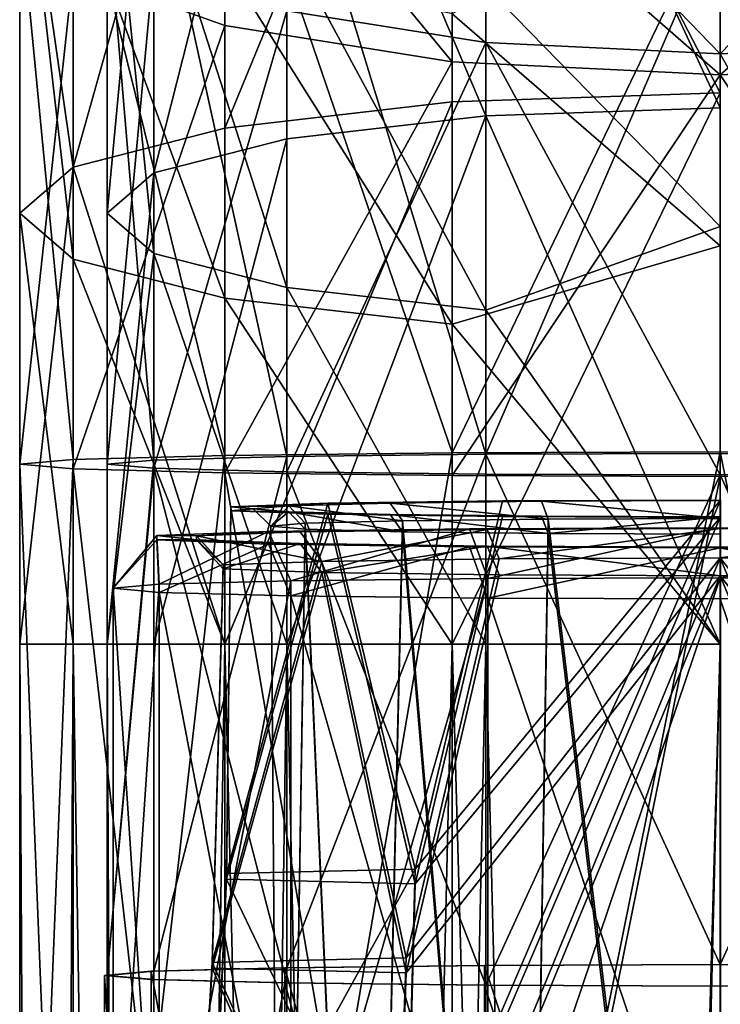
# Model space of a CAD drawing. Extents: x -75 to 87, y -169 to 267.
# Drawn here: x -12 to 0, y 204 to 220 of the extents above; entities that cross this region are included whole.
import ezdxf

# ---------------------------------------------------------------- set-up
doc = ezdxf.new("R2010")
doc.units = 0
doc.header["$MEASUREMENT"] = 0

msp = doc.modelspace()

# ---------------------------------------------------------------- linework, layer by layer
for points in [[(-4.592171, 228.075989, -7.896117), (0.000032, 228.384979, -8.7557), (0.00004, 219.219971, -11.1828)], [(-4.592171, 228.075989, -7.896117), (-8.485272, 218.615997, -7.720331), (-8.48528, 227.195984, -5.44833)], [(-4.592171, 228.075989, -7.896117), (-4.592163, 219.062988, -10.283016), (-8.485272, 218.615997, -7.720331)], [(-4.592171, 228.075989, -7.896117), (0.00004, 219.219971, -11.1828), (-4.592163, 219.062988, -10.283016)], [(0.000027, 227.876984, -7.3441), (-4.018176, 227.606995, -6.592015), (0.000035, 218.961975, -9.7051)], [(-4.018167, 218.824982, -8.917714), (-4.018176, 227.606995, -6.592015), (-7.424584, 226.836975, -4.450227)], [(0.000035, 218.961975, -9.7051), (-4.018176, 227.606995, -6.592015), (-4.018167, 218.824982, -8.917714)], [(-8.48528, 227.195984, -5.44833), (-11.086586, 217.947998, -3.88514), (-11.086594, 225.877991, -1.78484)], [(-8.48528, 227.195984, -5.44833), (-8.485272, 218.615997, -7.720331), (-11.086586, 217.947998, -3.88514)], [(-9.700687, 217.848969, -3.319635), (-7.424584, 226.836975, -4.450227), (-9.700695, 225.68399, -1.244735)], [(-7.424576, 218.43399, -6.675426), (-7.424584, 226.836975, -4.450227), (-9.700687, 217.848969, -3.319635)], [(-4.018167, 218.824982, -8.917714), (-7.424584, 226.836975, -4.450227), (-7.424576, 218.43399, -6.675426)], [(-0.000744, 226.71698, 205.639999), (-4.018952, 224.039978, 207.696991), (-0.000754, 219.889984, 208.162994)], [(-0.000754, 219.889984, 208.162994), (4.017448, 224.039978, 207.697021), (-0.000744, 226.71698, 205.639999)], [(-4.592947, 223.542969, 206.402985), (-0.00074, 226.041992, 204.300003), (-0.000748, 219.530975, 206.707001)], [(4.591453, 223.542969, 206.403015), (-0.000748, 219.530975, 206.707001), (-0.00074, 226.041992, 204.300003)], [(-11.086594, 225.877991, -1.78484), (-11.086586, 217.947998, -3.88514), (-12.00001, 224.323975, 2.536457)], [(-10.500002, 217.158997, 0.638862), (-9.700695, 225.68399, -1.244735), (-10.50001, 224.323975, 2.536462)], [(-9.700687, 217.848969, -3.319635), (-9.700695, 225.68399, -1.244735), (-10.500002, 217.158997, 0.638862)], [(-4.593029, 225.059998, 229.121979), (-8.48612, 224.436981, 226.595963), (-4.593035, 213.050995, 230.687988)], [(-4.593029, 225.059998, 229.121979), (-4.593035, 213.050995, 230.687988), (-0.000835, 222.600983, 230.598999)], [(4.591371, 225.059998, 229.122009), (-0.000835, 222.600983, 230.598999), (4.591365, 213.050995, 230.688019)], [(-7.425416, 224.182983, 225.565964), (-4.019024, 224.728973, 227.775986), (-4.01903, 213.02597, 229.301987)], [(-4.01903, 213.02597, 229.301987), (-4.019024, 224.728973, 227.775986), (-0.000829, 222.314972, 229.126007)], [(-0.000829, 222.314972, 229.126007), (4.017375, 224.728973, 227.776016), (4.01737, 213.02597, 229.302017)], [(-8.48612, 224.436981, 226.595963), (-11.087407, 223.504974, 222.815948), (-8.486126, 213.004974, 228.086975)], [(-11.087375, 221.304993, 213.898956), (-8.486056, 224.474976, 208.83197), (-8.486061, 220.372986, 210.118973)], [(-8.48612, 224.436981, 226.595963), (-8.486126, 213.004974, 228.086975), (-4.593035, 213.050995, 230.687988)], [(-8.486061, 220.372986, 210.118973), (-8.486056, 224.474976, 208.83197), (-4.592951, 219.749969, 207.593979)], [(-4.592951, 219.749969, 207.593979), (-8.486056, 224.474976, 208.83197), (-4.592947, 223.542969, 206.402985)], [(-12.00001, 224.323975, 2.536457), (-12.000002, 217.158997, 0.638857), (-11.086619, 216.369995, 5.16276)], [(-12.00001, 224.323975, 2.536457), (-11.086586, 217.947998, -3.88514), (-12.000002, 217.158997, 0.638857)], [(-12.00001, 224.323975, 2.536457), (-11.086619, 216.369995, 5.16276), (-11.086625, 222.770996, 6.85776)], [(-9.700716, 216.468994, 4.597265), (-10.50001, 224.323975, 2.536462), (-9.700723, 222.964996, 6.317564)], [(-10.500002, 217.158997, 0.638862), (-10.50001, 224.323975, 2.536462), (-9.700716, 216.468994, 4.597265)], [(-9.701505, 223.367981, 222.258972), (-7.425416, 224.182983, 225.565964), (-7.425422, 212.986969, 227.02597)], [(-7.425422, 212.986969, 227.02597), (-7.425416, 224.182983, 225.565964), (-4.01903, 213.02597, 229.301987)], [(-4.018952, 224.039978, 207.696991), (-7.425364, 220.626984, 211.148972), (-4.018956, 220.08197, 208.93898)], [(-4.018952, 224.039978, 207.696991), (-4.018956, 220.08197, 208.93898), (-0.000754, 219.889984, 208.162994)], [(-0.000754, 219.889984, 208.162994), (4.017444, 220.08197, 208.939011), (4.017448, 224.039978, 207.697021)], [(-0.000041, 216.926971, 11.2969), (-4.018242, 221.041992, 11.664986), (-0.000049, 223.728973, 13.6486)], [(-11.087407, 223.504974, 222.815948), (-12.000791, 222.404968, 218.357956), (-11.087412, 212.936981, 224.193954)], [(-11.087407, 223.504974, 222.815948), (-11.087412, 212.936981, 224.193954), (-8.486126, 213.004974, 228.086975)], [(-4.592951, 219.749969, 207.593979), (-4.592947, 223.542969, 206.402985), (-0.000748, 219.530975, 206.707001)], [(4.591448, 219.749969, 207.594009), (-0.000748, 219.530975, 206.707001), (4.591453, 223.542969, 206.403015)], [(-10.500791, 222.404968, 218.357971), (-9.701505, 223.367981, 222.258972), (-9.701509, 212.926971, 223.619965)], [(-9.701509, 212.926971, 223.619965), (-9.701505, 223.367981, 222.258972), (-7.425422, 212.986969, 227.02597)], [(-4.592247, 220.572998, 12.969084), (-0.000046, 216.596985, 12.7601), (-0.000054, 223.084991, 15.0032)], [(-7.424629, 215.883972, 7.953173), (-9.700723, 222.964996, 6.317564), (-7.424634, 221.811981, 9.523073)], [(-9.700716, 216.468994, 4.597265), (-9.700723, 222.964996, 6.317564), (-7.424629, 215.883972, 7.953173)], [(-11.086625, 222.770996, 6.85776), (-11.086619, 216.369995, 5.16276), (-8.485332, 215.701996, 8.99807)], [(-11.086625, 222.770996, 6.85776), (-8.485332, 215.701996, 8.99807), (-8.485338, 221.452972, 10.52117)], [(-0.000838, 213.065979, 231.600998), (-0.000835, 222.600983, 230.598999), (-4.593035, 213.050995, 230.687988)], [(4.591365, 213.050995, 230.688019), (-0.000835, 222.600983, 230.598999), (-0.000838, 213.065979, 231.600998)], [(-12.000791, 222.404968, 218.357956), (-12.000795, 212.856995, 219.602951), (-11.087412, 212.936981, 224.193954)], [(-12.000791, 222.404968, 218.357956), (-11.087375, 221.304993, 213.898956), (-12.000795, 212.856995, 219.602951)], [(-10.500795, 212.856995, 219.602966), (-10.500791, 222.404968, 218.357971), (-9.701509, 212.926971, 223.619965)], [(-9.701476, 221.442993, 214.45697), (-10.500791, 222.404968, 218.357971), (-10.500795, 212.856995, 219.602966)], [(-0.000829, 222.314972, 229.126007), (-0.000833, 213.039978, 230.100998), (-4.01903, 213.02597, 229.301987)], [(-0.000829, 222.314972, 229.126007), (4.01737, 213.02597, 229.302017), (-0.000833, 213.039978, 230.100998)], [(-7.424629, 215.883972, 7.953173), (-7.424634, 221.811981, 9.523073), (-4.018237, 215.492981, 10.195486)], [(-4.018237, 215.492981, 10.195486), (-7.424634, 221.811981, 9.523073), (-4.018242, 221.041992, 11.664986)], [(-9.70148, 212.786987, 215.584976), (-9.701476, 221.442993, 214.45697), (-10.500795, 212.856995, 219.602966)], [(-7.425364, 220.626984, 211.148972), (-9.701476, 221.442993, 214.45697), (-9.70148, 212.786987, 215.584976)], [(-8.485338, 221.452972, 10.52117), (-4.592242, 215.254974, 11.560684), (-4.592247, 220.572998, 12.969084)], [(-8.485338, 221.452972, 10.52117), (-8.485332, 215.701996, 8.99807), (-4.592242, 215.254974, 11.560684)], [(-11.087375, 221.304993, 213.898956), (-11.087379, 212.776978, 215.010956), (-12.000795, 212.856995, 219.602951)], [(-11.087375, 221.304993, 213.898956), (-8.486061, 220.372986, 210.118973), (-11.087379, 212.776978, 215.010956)], [(-4.018237, 215.492981, 10.195486), (-4.018242, 221.041992, 11.664986), (-0.000041, 216.926971, 11.2969)], [(-7.425368, 212.72699, 212.17897), (-7.425364, 220.626984, 211.148972), (-9.70148, 212.786987, 215.584976)], [(-4.018956, 220.08197, 208.93898), (-7.425364, 220.626984, 211.148972), (-7.425368, 212.72699, 212.17897)], [(-4.592247, 220.572998, 12.969084), (-4.592242, 215.254974, 11.560684), (-0.000046, 216.596985, 12.7601)], [(-8.486061, 220.372986, 210.118973), (-8.486064, 212.708984, 211.118973), (-11.087379, 212.776978, 215.010956)], [(-8.486061, 220.372986, 210.118973), (-4.592951, 219.749969, 207.593979), (-8.486064, 212.708984, 211.118973)], [(-4.01896, 212.687988, 209.903992), (-4.018956, 220.08197, 208.93898), (-7.425368, 212.72699, 212.17897)], [(-0.000757, 212.673981, 209.104004), (-4.018956, 220.08197, 208.93898), (-4.01896, 212.687988, 209.903992)], [(-0.000754, 219.889984, 208.162994), (-4.018956, 220.08197, 208.93898), (-0.000757, 212.673981, 209.104004)], [(4.01744, 212.687988, 209.904022), (4.017444, 220.08197, 208.939011), (-0.000754, 219.889984, 208.162994)], [(-0.000754, 219.889984, 208.162994), (-0.000757, 212.673981, 209.104004), (4.01744, 212.687988, 209.904022)], [(-4.592951, 219.749969, 207.593979), (-4.592955, 212.663971, 208.51799), (-8.486064, 212.708984, 211.118973)], [(-4.592951, 219.749969, 207.593979), (-0.000748, 219.530975, 206.707001), (-4.592955, 212.663971, 208.51799)], [(4.591448, 219.749969, 207.594009), (4.591445, 212.663971, 208.518021), (-0.000748, 219.530975, 206.707001)], [(-4.592955, 212.663971, 208.51799), (-0.000748, 219.530975, 206.707001), (-0.000752, 212.64798, 207.604996)], [(-0.000752, 212.64798, 207.604996), (-0.000748, 219.530975, 206.707001), (4.591445, 212.663971, 208.518021)], [(-4.592163, 219.062988, -10.283016), (0.00004, 219.219971, -11.1828), (-4.59216, 209.773987, -11.086617)], [(0.00004, 219.219971, -11.1828), (0.000043, 209.773987, -12), (-4.59216, 209.773987, -11.086617)], [(-4.592163, 219.062988, -10.283016), (-8.48527, 209.773987, -8.485331), (-8.485272, 218.615997, -7.720331)], [(-4.592163, 219.062988, -10.283016), (-4.59216, 209.773987, -11.086617), (-8.48527, 209.773987, -8.485331)], [(-7.424573, 209.773987, -7.424627), (-4.018167, 218.824982, -8.917714), (-7.424576, 218.43399, -6.675426)], [(-4.018165, 209.773987, -9.700714), (-4.018167, 218.824982, -8.917714), (-7.424573, 209.773987, -7.424627)], [(0.000035, 218.961975, -9.7051), (-4.018167, 218.824982, -8.917714), (0.000038, 209.773987, -10.5)], [(0.000038, 209.773987, -10.5), (-4.018167, 218.824982, -8.917714), (-4.018165, 209.773987, -9.700714)], [(-8.485272, 218.615997, -7.720331), (-8.48527, 209.773987, -8.485331), (-11.086586, 217.947998, -3.88514)], [(-9.700686, 209.773987, -4.018235), (-7.424576, 218.43399, -6.675426), (-9.700687, 217.848969, -3.319635)], [(-7.424573, 209.773987, -7.424627), (-7.424576, 218.43399, -6.675426), (-9.700686, 209.773987, -4.018235)], [(-11.086586, 217.947998, -3.88514), (-12, 209.773987, -0.000043), (-12.000002, 217.158997, 0.638857)], [(-11.086586, 217.947998, -3.88514), (-11.086584, 209.773987, -4.59224), (-12, 209.773987, -0.000043)], [(-11.086586, 217.947998, -3.88514), (-8.48527, 209.773987, -8.485331), (-11.086584, 209.773987, -4.59224)], [(-10.5, 209.773987, -0.000038), (-9.700687, 217.848969, -3.319635), (-10.500002, 217.158997, 0.638862)], [(-9.700686, 209.773987, -4.018235), (-9.700687, 217.848969, -3.319635), (-10.5, 209.773987, -0.000038)], [(-12.000002, 217.158997, 0.638857), (-12, 209.773987, -0.000043), (-11.086617, 209.773987, 4.59216)], [(-12.000002, 217.158997, 0.638857), (-11.086617, 209.773987, 4.59216), (-11.086619, 216.369995, 5.16276)], [(-10.5, 209.773987, -0.000038), (-10.500002, 217.158997, 0.638862), (-9.700716, 216.468994, 4.597265)], [(-0.000038, 209.773987, 10.5), (-4.018237, 215.492981, 10.195486), (-0.000041, 216.926971, 11.2969)], [(-10.5, 209.773987, -0.000038), (-9.700716, 216.468994, 4.597265), (-9.700714, 209.773987, 4.018165)], [(-9.700714, 209.773987, 4.018165), (-9.700716, 216.468994, 4.597265), (-7.424627, 209.773987, 7.424573)], [(-7.424627, 209.773987, 7.424573), (-9.700716, 216.468994, 4.597265), (-7.424629, 215.883972, 7.953173)], [(-4.592242, 215.254974, 11.560684), (-0.000043, 209.773987, 12), (-0.000046, 216.596985, 12.7601)], [(-11.086619, 216.369995, 5.16276), (-11.086617, 209.773987, 4.59216), (-8.485331, 209.773987, 8.48527)], [(-11.086619, 216.369995, 5.16276), (-8.485331, 209.773987, 8.48527), (-8.485332, 215.701996, 8.99807)], [(-7.424627, 209.773987, 7.424573), (-7.424629, 215.883972, 7.953173), (-4.018235, 209.773987, 9.700686)], [(-4.018235, 209.773987, 9.700686), (-7.424629, 215.883972, 7.953173), (-4.018237, 215.492981, 10.195486)], [(-8.485332, 215.701996, 8.99807), (-8.485331, 209.773987, 8.48527), (-4.59224, 209.773987, 11.086584)], [(-8.485332, 215.701996, 8.99807), (-4.59224, 209.773987, 11.086584), (-4.592242, 215.254974, 11.560684)], [(-4.018235, 209.773987, 9.700686), (-4.018237, 215.492981, 10.195486), (-0.000038, 209.773987, 10.5)], [(-4.592242, 215.254974, 11.560684), (-4.59224, 209.773987, 11.086584), (-0.000043, 209.773987, 12)], [(-12.000796, 190.099976, 219.999954), (-11.087412, 212.936981, 224.193954), (-12.000795, 212.856995, 219.602951)], [(-12.000796, 190.099976, 219.999954), (-11.087414, 190.179993, 224.590958), (-11.087412, 212.936981, 224.193954)], [(-11.087414, 190.179993, 224.590958), (-8.486126, 213.004974, 228.086975), (-11.087412, 212.936981, 224.193954)], [(-11.087414, 190.179993, 224.590958), (-8.486127, 190.247986, 228.483963), (-8.486126, 213.004974, 228.086975)], [(-9.701509, 212.926971, 223.619965), (-10.500795, 204.097992, 219.755966), (-10.500795, 212.856995, 219.602966)], [(-9.701509, 204.167969, 223.772964), (-10.500795, 204.097992, 219.755966), (-9.701509, 212.926971, 223.619965)], [(-7.425422, 212.986969, 227.02597), (-9.701509, 204.167969, 223.772964), (-9.701509, 212.926971, 223.619965)], [(-7.425423, 204.22699, 227.17897), (-9.701509, 204.167969, 223.772964), (-7.425422, 212.986969, 227.02597)], [(-8.486127, 190.247986, 228.483963), (-4.593035, 213.050995, 230.687988), (-8.486126, 213.004974, 228.086975)], [(-8.486127, 190.247986, 228.483963), (-4.593036, 190.293976, 231.084991), (-4.593035, 213.050995, 230.687988)], [(-4.01903, 213.02597, 229.301987), (-7.425423, 204.22699, 227.17897), (-7.425422, 212.986969, 227.02597)], [(-4.019031, 204.266998, 229.454987), (-7.425423, 204.22699, 227.17897), (-4.01903, 213.02597, 229.301987)], [(-4.593036, 190.293976, 231.084991), (-0.00084, 190.30899, 231.998001), (-0.000838, 213.065979, 231.600998)], [(-4.593036, 190.293976, 231.084991), (-0.000838, 213.065979, 231.600998), (-4.593035, 213.050995, 230.687988)], [(-0.000834, 204.280975, 230.253998), (-4.019031, 204.266998, 229.454987), (-4.01903, 213.02597, 229.301987)], [(-0.000833, 213.039978, 230.100998), (-0.000834, 204.280975, 230.253998), (-4.01903, 213.02597, 229.301987)], [(-0.00084, 190.30899, 231.998001), (4.591363, 190.293976, 231.085022), (-0.000838, 213.065979, 231.600998)], [(4.591363, 190.293976, 231.085022), (4.591365, 213.050995, 230.688019), (-0.000838, 213.065979, 231.600998)], [(4.01737, 213.02597, 229.302017), (-0.000834, 204.280975, 230.253998), (-0.000833, 213.039978, 230.100998)], [(4.017369, 204.266998, 229.455017), (-0.000834, 204.280975, 230.253998), (4.01737, 213.02597, 229.302017)], [(-11.08738, 190.019989, 215.408951), (-12.000796, 190.099976, 219.999954), (-12.000795, 212.856995, 219.602951)], [(-11.08738, 190.019989, 215.408951), (-12.000795, 212.856995, 219.602951), (-11.087379, 212.776978, 215.010956)], [(-8.486066, 189.951996, 211.515976), (-11.08738, 190.019989, 215.408951), (-11.087379, 212.776978, 215.010956)], [(-8.486066, 189.951996, 211.515976), (-11.087379, 212.776978, 215.010956), (-8.486064, 212.708984, 211.118973)], [(-10.500795, 212.856995, 219.602966), (-10.500795, 204.097992, 219.755966), (-9.70148, 212.786987, 215.584976)], [(-10.500795, 204.097992, 219.755966), (-9.701481, 204.027985, 215.737976), (-9.70148, 212.786987, 215.584976)], [(-9.701481, 204.027985, 215.737976), (-7.425369, 203.967987, 212.33197), (-9.70148, 212.786987, 215.584976)], [(-9.70148, 212.786987, 215.584976), (-7.425369, 203.967987, 212.33197), (-7.425368, 212.72699, 212.17897)], [(-4.592956, 189.905975, 208.914978), (-8.486066, 189.951996, 211.515976), (-8.486064, 212.708984, 211.118973)], [(-4.592956, 189.905975, 208.914978), (-8.486064, 212.708984, 211.118973), (-4.592955, 212.663971, 208.51799)], [(-7.425369, 203.967987, 212.33197), (-4.01896, 203.928986, 210.055984), (-7.425368, 212.72699, 212.17897)], [(-7.425368, 212.72699, 212.17897), (-4.01896, 203.928986, 210.055984), (-4.01896, 212.687988, 209.903992)], [(-4.592956, 189.905975, 208.914978), (-4.592955, 212.663971, 208.51799), (-0.000752, 212.64798, 207.604996)], [(-0.000753, 189.890991, 208.001999), (-4.592956, 189.905975, 208.914978), (-0.000752, 212.64798, 207.604996)], [(-4.01896, 212.687988, 209.903992), (-4.01896, 203.928986, 210.055984), (-0.000757, 212.673981, 209.104004)], [(-4.01896, 203.928986, 210.055984), (-0.000758, 203.914978, 209.257004), (-0.000757, 212.673981, 209.104004)], [(-0.000758, 203.914978, 209.257004), (4.017439, 203.928986, 210.056015), (-0.000757, 212.673981, 209.104004)], [(-0.000757, 212.673981, 209.104004), (4.017439, 203.928986, 210.056015), (4.01744, 212.687988, 209.904022)], [(-0.000753, 189.890991, 208.001999), (-0.000752, 212.64798, 207.604996), (4.591445, 212.663971, 208.518021)], [(4.591444, 189.905975, 208.915009), (-0.000753, 189.890991, 208.001999), (4.591445, 212.663971, 208.518021)], [(-5.399663, 199.62442, 227.270767), (0.000263, 193.361328, 229.427979), (0.000238, 212.242218, 228.218674)], [(-5.399663, 199.62442, 227.270767), (0.000238, 212.242218, 228.218674), (-5.227174, 205.919037, 226.923691)], [(-5.227174, 205.919037, 226.923691), (0.000238, 212.242218, 228.218674), (-3.731095, 212.227402, 227.367233)], [(-3.061222, 212.221191, 227.009979), (-3.731095, 212.227402, 227.367233), (0.000238, 212.242218, 228.218674)], [(0.000221, 212.231781, 227.618774), (-3.061222, 212.221191, 227.009979), (0.000238, 212.242218, 228.218674)], [(-8.45792, 205.84166, 222.477768), (-6.723489, 212.185883, 224.98143), (-8.384146, 212.125885, 221.533783)], [(-8.45792, 205.84166, 222.477768), (-5.227174, 205.919037, 226.923691), (-6.723489, 212.185883, 224.98143)], [(-8.45792, 205.84166, 222.477768), (-8.384146, 212.125885, 221.533783), (-8.384253, 212.05928, 217.707062)], [(-7.999808, 212.092575, 219.620407), (-8.384253, 212.05928, 217.707062), (-8.384146, 212.125885, 221.533783)], [(-7.999808, 212.092575, 219.620407), (-7.390908, 212.039307, 216.559433), (-8.384253, 212.05928, 217.707062)], [(-7.390737, 212.145844, 222.681351), (-8.384146, 212.125885, 221.533783), (-6.723489, 212.185883, 224.98143)], [(-7.390737, 212.145844, 222.681351), (-7.999808, 212.092575, 219.620407), (-8.384146, 212.125885, 221.533783)], [(-7.999808, 212.092575, 219.620407), (-7.390737, 212.145844, 222.681351), (-7.699815, 211.792633, 219.625626)], [(-7.390908, 212.039307, 216.559433), (-7.999808, 212.092575, 219.620407), (-7.699815, 211.792633, 219.625626)], [(-7.699815, 211.792633, 219.625626), (-7.390737, 212.145844, 222.681351), (-7.113647, 211.843918, 222.571793)], [(-7.390737, 212.145844, 222.681351), (-5.656607, 212.19101, 225.276245), (-5.444417, 211.887375, 225.069305)], [(-5.656607, 212.19101, 225.276245), (-7.390737, 212.145844, 222.681351), (-6.723489, 212.185883, 224.98143)], [(-7.390737, 212.145844, 222.681351), (-5.444417, 211.887375, 225.069305), (-7.113647, 211.843918, 222.571793)], [(-5.656607, 212.19101, 225.276245), (-6.723489, 212.185883, 224.98143), (-3.731095, 212.227402, 227.367233)], [(-5.227174, 205.919037, 226.923691), (-3.731095, 212.227402, 227.367233), (-6.723489, 212.185883, 224.98143)], [(-3.061222, 212.221191, 227.009979), (-5.656607, 212.19101, 225.276245), (-3.731095, 212.227402, 227.367233)], [(-5.656607, 212.19101, 225.276245), (-3.061222, 212.221191, 227.009979), (-2.946432, 211.916428, 226.738144)], [(-5.656607, 212.19101, 225.276245), (-2.946432, 211.916428, 226.738144), (-5.444417, 211.887375, 225.069305)], [(-3.061222, 212.221191, 227.009979), (0.000221, 212.231781, 227.618774), (0.000213, 211.92662, 227.324051)], [(-3.061222, 212.221191, 227.009979), (0.000213, 211.92662, 227.324051), (-2.946432, 211.916428, 226.738144)], [(-8.458074, 205.746033, 216.98233), (-8.384253, 212.05928, 217.707062), (-6.723789, 211.999283, 214.259323)], [(-8.458074, 205.746033, 216.98233), (-8.45792, 205.84166, 222.477768), (-8.384253, 212.05928, 217.707062)], [(-5.227576, 205.66864, 212.536224), (-8.458074, 205.746033, 216.98233), (-6.723789, 211.999283, 214.259323)], [(-7.390908, 212.039307, 216.559433), (-6.723789, 211.999283, 214.259323), (-8.384253, 212.05928, 217.707062)], [(-7.390908, 212.039307, 216.559433), (-7.699815, 211.792633, 219.625626), (-7.113812, 211.741364, 216.679428)], [(-5.444722, 211.697906, 214.181824), (-7.390908, 212.039307, 216.559433), (-7.113812, 211.741364, 216.679428)], [(-5.656923, 211.994141, 213.964447), (-7.390908, 212.039307, 216.559433), (-5.444722, 211.697906, 214.181824)], [(-5.656923, 211.994141, 213.964447), (-6.723789, 211.999283, 214.259323), (-7.390908, 212.039307, 216.559433)], [(-3.731528, 211.957764, 211.873352), (-6.723789, 211.999283, 214.259323), (-5.656923, 211.994141, 213.964447)], [(-5.227576, 205.66864, 212.536224), (-6.723789, 211.999283, 214.259323), (-3.731528, 211.957764, 211.873352)], [(-2.94683, 211.668854, 212.512833), (-5.656923, 211.994141, 213.964447), (-5.444722, 211.697906, 214.181824)], [(-3.061635, 211.963974, 212.230576), (-5.656923, 211.994141, 213.964447), (-2.94683, 211.668854, 212.512833)], [(-3.061635, 211.963974, 212.230576), (-3.731528, 211.957764, 211.873352), (-5.656923, 211.994141, 213.964447)], [(-2.946432, 211.916428, 226.738144), (-3.340626, 187.218292, 226.991562), (-5.444417, 211.887375, 225.069305)], [(-5.400079, 199.365784, 212.408386), (-0.000243, 211.942932, 211.021698), (-0.000267, 193.031403, 210.470108)], [(-5.400079, 199.365784, 212.408386), (-5.227576, 205.66864, 212.536224), (-0.000243, 211.942932, 211.021698)], [(-5.227576, 205.66864, 212.536224), (-3.731528, 211.957764, 211.873352), (-0.000243, 211.942932, 211.021698)], [(-0.000243, 211.942932, 211.021698), (-3.731528, 211.957764, 211.873352), (-3.061635, 211.963974, 212.230576)], [(0.000213, 187.231567, 227.75383), (-3.340626, 187.218292, 226.991562), (-2.946432, 211.916428, 226.738144)], [(-0.000226, 211.953369, 211.621597), (-3.061635, 211.963974, 212.230576), (-2.94683, 211.668854, 212.512833)], [(-0.000243, 211.942932, 211.021698), (-3.061635, 211.963974, 212.230576), (-0.000226, 211.953369, 211.621597)], [(-0.000226, 211.953369, 211.621597), (-2.94683, 211.668854, 212.512833), (-0.000218, 211.658661, 211.926758)], [(0.000213, 211.92662, 227.324051), (0.000213, 187.231567, 227.75383), (-2.946432, 211.916428, 226.738144)], [(-7.194142, 211.695801, 225.360825), (-7.74133, 211.703384, 225.797134), (-4.296724, 211.751282, 228.543701)], [(-7.74133, 211.703384, 225.797134), (-7.355119, 210.858093, 226.993378), (-4.296724, 211.751282, 228.543701)], [(-7.113647, 211.843918, 222.571793), (-7.506671, 187.127396, 221.768494), (-7.699815, 211.792633, 219.625626)], [(-7.699815, 211.792633, 219.625626), (-7.506767, 187.067764, 218.3423), (-7.113812, 211.741364, 216.679428)], [(-7.506671, 187.127396, 221.768494), (-7.506767, 187.067764, 218.3423), (-7.699815, 211.792633, 219.625626)], [(-7.506767, 187.067764, 218.3423), (-6.02009, 187.014038, 215.255295), (-7.113812, 211.741364, 216.679428)], [(-6.019821, 187.181122, 224.855408), (-7.506671, 187.127396, 221.768494), (-7.113647, 211.843918, 222.571793)], [(-7.355119, 210.858093, 226.993378), (-3.98121, 210.89743, 229.24733), (-4.296724, 211.751282, 228.543701)], [(-7.194142, 211.695801, 225.360825), (-4.296724, 211.751282, 228.543701), (-3.993029, 211.740311, 227.913132)], [(-7.194142, 211.695801, 225.360825), (-3.993029, 211.740311, 227.913132), (-6.827336, 211.191818, 225.077072)], [(-7.113812, 211.741364, 216.679428), (-6.02009, 187.014038, 215.255295), (-5.444722, 211.697906, 214.181824)], [(-5.444417, 211.887375, 225.069305), (-6.019821, 187.181122, 224.855408), (-7.113647, 211.843918, 222.571793)], [(-6.827336, 211.191818, 225.077072), (-3.993029, 211.740311, 227.913132), (-3.789518, 211.234055, 227.499191)], [(-3.340626, 187.218292, 226.991562), (-6.019821, 187.181122, 224.855408), (-5.444417, 211.887375, 225.069305)], [(-3.993029, 211.740311, 227.913132), (-4.296724, 211.751282, 228.543701), (-0.001432, 211.768463, 229.523926)], [(-3.98121, 210.89743, 229.24733), (-0.001432, 211.768463, 229.523926), (-4.296724, 211.751282, 228.543701)], [(-0.001429, 211.756271, 228.824066), (-3.993029, 211.740311, 227.913132), (-0.001432, 211.768463, 229.523926)], [(-3.993029, 211.740311, 227.913132), (-0.001429, 211.756271, 228.824066), (-3.789518, 211.234055, 227.499191)], [(-3.98121, 210.89743, 229.24733), (-0.00141, 210.911316, 230.038879), (-0.001432, 211.768463, 229.523926)], [(-3.789518, 211.234055, 227.499191), (-0.001429, 211.756271, 228.824066), (-0.001414, 211.249207, 228.363739)], [(-0.00141, 210.911316, 230.038879), (3.787079, 211.755447, 228.770477), (-0.001432, 211.768463, 229.523926)], [(-0.001429, 211.756271, 228.824066), (-0.001432, 211.768463, 229.523926), (3.519188, 211.744186, 228.123917)], [(3.519188, 211.744186, 228.123917), (-0.001432, 211.768463, 229.523926), (3.787079, 211.755447, 228.770477)], [(-0.001429, 211.756271, 228.824066), (3.519188, 211.744186, 228.123917), (-0.001414, 211.249207, 228.363739)], [(-0.001414, 211.249207, 228.363739), (3.519188, 211.744186, 228.123917), (3.339708, 211.237732, 227.69928)], [(-0.00141, 210.911316, 230.038879), (3.978396, 210.897644, 229.24736), (3.787079, 211.755447, 228.770477)], [(-10.401118, 210.730057, 219.64093), (-9.609452, 210.799332, 223.620041), (-9.652968, 211.634262, 221.82843)], [(-9.652953, 211.557587, 217.423309), (-10.401118, 210.730057, 219.64093), (-9.652968, 211.634262, 221.82843)], [(-9.652968, 211.634262, 221.82843), (-7.74133, 211.703384, 225.797134), (-8.970485, 211.631561, 221.672653)], [(-9.652968, 211.634262, 221.82843), (-9.609452, 210.799332, 223.620041), (-7.74133, 211.703384, 225.797134)], [(-8.970469, 211.560333, 217.579071), (-9.652968, 211.634262, 221.82843), (-8.970485, 211.631561, 221.672653)], [(-9.652953, 211.557587, 217.423309), (-9.652968, 211.634262, 221.82843), (-8.970469, 211.560333, 217.579071)], [(-9.609452, 210.799332, 223.620041), (-7.355119, 210.858093, 226.993378), (-7.74133, 211.703384, 225.797134)], [(-8.970485, 211.631561, 221.672653), (-7.74133, 211.703384, 225.797134), (-7.194142, 211.695801, 225.360825)], [(-8.970485, 211.631561, 221.672653), (-7.194142, 211.695801, 225.360825), (-6.827336, 211.191818, 225.077072)], [(-8.970469, 211.560333, 217.579071), (-8.970485, 211.631561, 221.672653), (-8.513182, 211.130859, 221.576965)], [(-8.970485, 211.631561, 221.672653), (-6.827336, 211.191818, 225.077072), (-8.513182, 211.130859, 221.576965)], [(-6.02009, 187.014038, 215.255295), (-3.341014, 186.976868, 213.119003), (-5.444722, 211.697906, 214.181824)], [(-5.444722, 211.697906, 214.181824), (-3.341014, 186.976868, 213.119003), (-2.94683, 211.668854, 212.512833)], [(-3.341014, 186.976868, 213.119003), (-0.000217, 186.963608, 212.356537), (-2.94683, 211.668854, 212.512833)], [(-2.94683, 211.668854, 212.512833), (-0.000217, 186.963608, 212.356537), (-0.000218, 211.658661, 211.926758)], [(-9.609424, 210.660828, 215.661835), (-10.401118, 210.730057, 219.64093), (-9.652953, 211.557587, 217.423309)], [(-7.1941, 211.496185, 213.890915), (-9.652953, 211.557587, 217.423309), (-8.970469, 211.560333, 217.579071)], [(-7.741285, 211.488586, 213.454605), (-9.652953, 211.557587, 217.423309), (-7.1941, 211.496185, 213.890915)], [(-7.741285, 211.488586, 213.454605), (-9.609424, 210.660828, 215.661835), (-9.652953, 211.557587, 217.423309)], [(-7.355066, 210.602188, 212.288513), (-9.609424, 210.660828, 215.661835), (-7.741285, 211.488586, 213.454605)], [(-7.1941, 211.496185, 213.890915), (-8.970469, 211.560333, 217.579071), (-8.513168, 211.063248, 217.692139)], [(-8.970469, 211.560333, 217.579071), (-8.513182, 211.130859, 221.576965), (-8.513168, 211.063248, 217.692139)], [(-7.1941, 211.496185, 213.890915), (-8.513168, 211.063248, 217.692139), (-6.827296, 211.00238, 214.192047)], [(-4.296659, 211.440872, 210.708069), (-7.741285, 211.488586, 213.454605), (-7.1941, 211.496185, 213.890915)], [(-4.296659, 211.440872, 210.708069), (-7.355066, 210.602188, 212.288513), (-7.741285, 211.488586, 213.454605)], [(-3.98114, 210.563049, 210.034576), (-7.355066, 210.602188, 212.288513), (-4.296659, 211.440872, 210.708069)], [(-3.992968, 211.451859, 211.338638), (-7.1941, 211.496185, 213.890915), (-6.827296, 211.00238, 214.192047)], [(-4.296659, 211.440872, 210.708069), (-7.1941, 211.496185, 213.890915), (-3.992968, 211.451859, 211.338638)], [(-3.992968, 211.451859, 211.338638), (-6.827296, 211.00238, 214.192047), (-3.789461, 210.960312, 211.769943)], [(-4.296659, 211.440872, 210.708069), (-3.992968, 211.451859, 211.338638), (-0.00136, 211.423935, 209.727875)], [(-0.00136, 211.423935, 209.727875), (-3.98114, 210.563049, 210.034576), (-4.296659, 211.440872, 210.708069)], [(-0.001362, 211.436111, 210.427734), (-3.992968, 211.451859, 211.338638), (-0.00135, 210.945374, 210.905426)], [(-0.00135, 210.945374, 210.905426), (-3.992968, 211.451859, 211.338638), (-3.789461, 210.960312, 211.769943)], [(-0.00136, 211.423935, 209.727875), (-3.992968, 211.451859, 211.338638), (-0.001362, 211.436111, 210.427734)], [(-0.001334, 210.549393, 209.243042), (-3.98114, 210.563049, 210.034576), (-0.00136, 211.423935, 209.727875)], [(3.51925, 211.448395, 211.127914), (-0.001362, 211.436111, 210.427734), (3.339767, 210.957031, 211.569901)], [(3.787146, 211.437149, 210.481339), (-0.001362, 211.436111, 210.427734), (3.51925, 211.448395, 211.127914)], [(-0.00136, 211.423935, 209.727875), (-0.001362, 211.436111, 210.427734), (3.787146, 211.437149, 210.481339)], [(3.339767, 210.957031, 211.569901), (-0.001362, 211.436111, 210.427734), (-0.00135, 210.945374, 210.905426)], [(3.978467, 210.563278, 210.034607), (-0.00136, 211.423935, 209.727875), (3.787146, 211.437149, 210.481339)], [(3.978467, 210.563278, 210.034607), (-0.001334, 210.549393, 209.243042), (-0.00136, 211.423935, 209.727875)], [(-3.789518, 211.234055, 227.499191), (-5.381188, 204.399475, 227.156982), (-6.827336, 211.191818, 225.077072)], [(-0.000847, 190.791855, 229.986984), (-5.629292, 197.579025, 227.617416), (-0.001414, 211.249207, 228.363739)], [(-0.001414, 211.249207, 228.363739), (-5.629292, 197.579025, 227.617416), (-5.381188, 204.399475, 227.156982)], [(-0.001414, 211.249207, 228.363739), (-5.381188, 204.399475, 227.156982), (-3.789518, 211.234055, 227.499191)], [(3.339708, 211.237732, 227.69928), (5.37875, 204.39978, 227.157028), (-0.001414, 211.249207, 228.363739)], [(-0.001414, 211.249207, 228.363739), (5.627234, 197.57933, 227.617462), (-0.000847, 190.791855, 229.986984)], [(5.37875, 204.39978, 227.157028), (5.627234, 197.57933, 227.617462), (-0.001414, 211.249207, 228.363739)], [(-6.827336, 211.191818, 225.077072), (-8.70619, 204.319763, 222.581284), (-8.513182, 211.130859, 221.576965)], [(-5.381188, 204.399475, 227.156982), (-8.70619, 204.319763, 222.581284), (-6.827336, 211.191818, 225.077072)], [(-8.513182, 211.130859, 221.576965), (-8.70619, 204.319763, 222.581284), (-8.513168, 211.063248, 217.692139)], [(-8.70619, 204.319763, 222.581284), (-8.706169, 204.221329, 216.925415), (-8.513168, 211.063248, 217.692139)], [(-8.513168, 211.063248, 217.692139), (-8.706169, 204.221329, 216.925415), (-6.827296, 211.00238, 214.192047)], [(-8.706169, 204.221329, 216.925415), (-5.381134, 204.141785, 212.349747), (-6.827296, 211.00238, 214.192047)], [(-7.354791, 199.083267, 227.198288), (-3.98121, 210.89743, 229.24733), (-7.355119, 210.858093, 226.993378)], [(-7.354791, 199.083267, 227.198288), (-3.980881, 199.122589, 229.452255), (-3.98121, 210.89743, 229.24733)], [(-6.827296, 211.00238, 214.192047), (-5.381134, 204.141785, 212.349747), (-3.789461, 210.960312, 211.769943)], [(-0.00135, 210.945374, 210.905426), (-5.629236, 197.309433, 212.126923), (-0.000774, 190.443924, 209.994995)], [(-5.381134, 204.141785, 212.349747), (-5.629236, 197.309433, 212.126923), (-0.00135, 210.945374, 210.905426)], [(-3.789461, 210.960312, 211.769943), (-5.381134, 204.141785, 212.349747), (-0.00135, 210.945374, 210.905426)], [(-3.980881, 199.122589, 229.452255), (-0.00141, 210.911316, 230.038879), (-3.98121, 210.89743, 229.24733)], [(-3.980881, 199.122589, 229.452255), (-0.001081, 199.136475, 230.243805), (-0.00141, 210.911316, 230.038879)], [(-0.001081, 199.136475, 230.243805), (3.978396, 210.897644, 229.24736), (-0.00141, 210.911316, 230.038879)], [(-0.00135, 210.945374, 210.905426), (5.378805, 204.14209, 212.349792), (3.339767, 210.957031, 211.569901)], [(-0.000774, 190.443924, 209.994995), (5.62729, 197.309753, 212.126953), (-0.00135, 210.945374, 210.905426)], [(-0.00135, 210.945374, 210.905426), (5.62729, 197.309753, 212.126953), (5.378805, 204.14209, 212.349792)], [(-0.001081, 199.136475, 230.243805), (3.978725, 199.122818, 229.452271), (3.978396, 210.897644, 229.24736)], [(-10.40079, 198.955231, 219.845856), (-9.609452, 210.799332, 223.620041), (-10.401118, 210.730057, 219.64093)], [(-9.609096, 198.886002, 215.866745), (-10.401118, 210.730057, 219.64093), (-9.609424, 210.660828, 215.661835)], [(-9.609096, 198.886002, 215.866745), (-10.40079, 198.955231, 219.845856), (-10.401118, 210.730057, 219.64093)], [(-10.40079, 198.955231, 219.845856), (-9.609124, 199.024506, 223.824951), (-9.609452, 210.799332, 223.620041)], [(-9.609124, 199.024506, 223.824951), (-7.355119, 210.858093, 226.993378), (-9.609452, 210.799332, 223.620041)], [(-9.609124, 199.024506, 223.824951), (-7.354791, 199.083267, 227.198288), (-7.355119, 210.858093, 226.993378)], [(-7.354738, 198.827362, 212.493439), (-9.609424, 210.660828, 215.661835), (-7.355066, 210.602188, 212.288513)], [(-7.354738, 198.827362, 212.493439), (-9.609096, 198.886002, 215.866745), (-9.609424, 210.660828, 215.661835)], [(-3.980811, 198.788223, 210.239502), (-7.355066, 210.602188, 212.288513), (-3.98114, 210.563049, 210.034576)], [(-3.980811, 198.788223, 210.239502), (-7.354738, 198.827362, 212.493439), (-7.355066, 210.602188, 212.288513)], [(-0.001005, 198.774551, 209.447968), (-3.98114, 210.563049, 210.034576), (-0.001334, 210.549393, 209.243042)], [(-0.001005, 198.774551, 209.447968), (-3.980811, 198.788223, 210.239502), (-3.98114, 210.563049, 210.034576)], [(3.978795, 198.788452, 210.239517), (-0.001334, 210.549393, 209.243042), (3.978467, 210.563278, 210.034607)], [(3.978795, 198.788452, 210.239517), (-0.001005, 198.774551, 209.447968), (-0.001334, 210.549393, 209.243042)], [(-12, 209.773987, -0.000043), (-11.086584, 45.099998, -4.59224), (-12, 45.099998, -0.000043)], [(-12, 209.773987, -0.000043), (-11.086584, 209.773987, -4.59224), (-11.086584, 45.099998, -4.59224)], [(-11.086617, 209.773987, 4.59216), (-12, 45.099998, -0.000043), (-11.086617, 45.099998, 4.59216)], [(-11.086617, 209.773987, 4.59216), (-12, 209.773987, -0.000043), (-12, 45.099998, -0.000043)], [(-8.485331, 209.773987, 8.48527), (-11.086617, 45.099998, 4.59216), (-8.485331, 45.099998, 8.48527)], [(-8.485331, 209.773987, 8.48527), (-11.086617, 209.773987, 4.59216), (-11.086617, 45.099998, 4.59216)], [(-11.086584, 209.773987, -4.59224), (-8.48527, 45.099998, -8.485331), (-11.086584, 45.099998, -4.59224)], [(-11.086584, 209.773987, -4.59224), (-8.48527, 209.773987, -8.485331), (-8.48527, 45.099998, -8.485331)], [(-9.700686, 48.5, -4.018235), (-10.5, 209.773987, -0.000038), (-10.5, 48.5, -0.000038)], [(-10.5, 48.5, -0.000038), (-10.5, 209.773987, -0.000038), (-9.700714, 48.5, 4.018165)], [(-9.700686, 209.773987, -4.018235), (-10.5, 209.773987, -0.000038), (-9.700686, 48.5, -4.018235)], [(-10.5, 209.773987, -0.000038), (-9.700714, 209.773987, 4.018165), (-9.700714, 48.5, 4.018165)], [(-9.700714, 48.5, 4.018165), (-7.424627, 209.773987, 7.424573), (-7.424627, 48.5, 7.424573)], [(-9.700714, 209.773987, 4.018165), (-7.424627, 209.773987, 7.424573), (-9.700714, 48.5, 4.018165)], [(-7.424573, 48.5, -7.424627), (-7.424573, 209.773987, -7.424627), (-9.700686, 48.5, -4.018235)], [(-7.424573, 209.773987, -7.424627), (-9.700686, 209.773987, -4.018235), (-9.700686, 48.5, -4.018235)], [(-8.485331, 209.773987, 8.48527), (-8.485331, 45.099998, 8.48527), (-4.59224, 45.099998, 11.086584)], [(-4.59224, 209.773987, 11.086584), (-8.485331, 209.773987, 8.48527), (-4.59224, 45.099998, 11.086584)], [(-4.59216, 209.773987, -11.086617), (-4.59216, 45.099998, -11.086617), (-8.48527, 45.099998, -8.485331)], [(-8.48527, 209.773987, -8.485331), (-4.59216, 209.773987, -11.086617), (-8.48527, 45.099998, -8.485331)], [(-7.424627, 48.5, 7.424573), (-4.018235, 209.773987, 9.700686), (-4.018235, 48.5, 9.700686)], [(-7.424627, 209.773987, 7.424573), (-4.018235, 209.773987, 9.700686), (-7.424627, 48.5, 7.424573)], [(-4.018165, 48.5, -9.700714), (-7.424573, 209.773987, -7.424627), (-7.424573, 48.5, -7.424627)], [(-4.018165, 209.773987, -9.700714), (-7.424573, 209.773987, -7.424627), (-4.018165, 48.5, -9.700714)], [(-0.000043, 209.773987, 12), (-4.59224, 45.099998, 11.086584), (-0.000043, 45.099998, 12)], [(-0.000043, 209.773987, 12), (-4.59224, 209.773987, 11.086584), (-4.59224, 45.099998, 11.086584)], [(-4.59216, 209.773987, -11.086617), (0.000043, 209.773987, -12), (0.000043, 45.099998, -12)], [(-4.59216, 209.773987, -11.086617), (0.000043, 45.099998, -12), (-4.59216, 45.099998, -11.086617)], [(-4.018235, 48.5, 9.700686), (-0.000038, 209.773987, 10.5), (-0.000038, 48.5, 10.5)], [(-4.018235, 209.773987, 9.700686), (-0.000038, 209.773987, 10.5), (-4.018235, 48.5, 9.700686)], [(0.000038, 48.5, -10.5), (-4.018165, 209.773987, -9.700714), (-4.018165, 48.5, -9.700714)], [(0.000038, 209.773987, -10.5), (-4.018165, 209.773987, -9.700714), (0.000038, 48.5, -10.5)], [(-8.737268, 199.445709, 217.001175), (-8.45792, 205.84166, 222.477768), (-8.458074, 205.746033, 216.98233)], [(-8.737268, 199.445709, 217.001175), (-8.73711, 199.544495, 222.678177), (-8.45792, 205.84166, 222.477768)], [(-8.73711, 199.544495, 222.678177), (-5.227174, 205.919037, 226.923691), (-8.45792, 205.84166, 222.477768)], [(-8.73711, 199.544495, 222.678177), (-5.399663, 199.62442, 227.270767), (-5.227174, 205.919037, 226.923691)], [(-5.400079, 199.365784, 212.408386), (-8.737268, 199.445709, 217.001175), (-8.458074, 205.746033, 216.98233)], [(-5.400079, 199.365784, 212.408386), (-8.458074, 205.746033, 216.98233), (-5.227576, 205.66864, 212.536224)], [(-5.629292, 197.579025, 227.617416), (-9.107691, 197.495621, 222.830566), (-8.70619, 204.319763, 222.581284)], [(-9.107691, 197.495621, 222.830566), (-9.10767, 197.392639, 216.913742), (-8.70619, 204.319763, 222.581284)], [(-8.70619, 204.319763, 222.581284), (-9.10767, 197.392639, 216.913742), (-8.706169, 204.221329, 216.925415)], [(-5.381188, 204.399475, 227.156982), (-5.629292, 197.579025, 227.617416), (-8.70619, 204.319763, 222.581284)], [(-9.747709, 204.167969, 223.791977), (-10.550796, 204.097992, 219.755951), (-10.500795, 204.097992, 219.755966)], [(-9.747709, 204.167969, 223.791977), (-9.74771, 191.815979, 224.007965), (-10.550796, 204.097992, 219.755951)], [(-9.701509, 204.167969, 223.772964), (-9.747709, 204.167969, 223.791977), (-10.500795, 204.097992, 219.755966)], [(-7.460824, 191.874969, 227.429962), (-9.74771, 191.815979, 224.007965), (-9.747709, 204.167969, 223.791977)], [(-7.460823, 204.227997, 227.213974), (-9.747709, 204.167969, 223.791977), (-7.425423, 204.22699, 227.17897)], [(-7.460823, 204.227997, 227.213974), (-7.460824, 191.874969, 227.429962), (-9.747709, 204.167969, 223.791977)], [(-7.425423, 204.22699, 227.17897), (-9.747709, 204.167969, 223.791977), (-9.701509, 204.167969, 223.772964)], [(-9.10767, 197.392639, 216.913742), (-5.629236, 197.309433, 212.126923), (-8.706169, 204.221329, 216.925415)], [(-8.706169, 204.221329, 216.925415), (-5.629236, 197.309433, 212.126923), (-5.381134, 204.141785, 212.349747)], [(-4.038132, 191.914978, 229.71698), (-7.460824, 191.874969, 227.429962), (-7.460823, 204.227997, 227.213974)], [(-4.038131, 204.267975, 229.500992), (-7.460823, 204.227997, 227.213974), (-7.425423, 204.22699, 227.17897)], [(-4.038131, 204.267975, 229.500992), (-4.038132, 191.914978, 229.71698), (-7.460823, 204.227997, 227.213974)], [(-4.038131, 204.267975, 229.500992), (-7.425423, 204.22699, 227.17897), (-4.019031, 204.266998, 229.454987)], [(-0.000834, 191.928986, 230.520004), (-4.038132, 191.914978, 229.71698), (-4.038131, 204.267975, 229.500992)], [(-0.000834, 204.281982, 230.304001), (-4.038131, 204.267975, 229.500992), (-4.019031, 204.266998, 229.454987)], [(-0.000834, 204.281982, 230.304001), (-0.000834, 191.928986, 230.520004), (-4.038131, 204.267975, 229.500992)], [(-0.000834, 204.281982, 230.304001), (-4.019031, 204.266998, 229.454987), (-0.000834, 204.280975, 230.253998)], [(4.036469, 204.267975, 229.501022), (-0.000834, 204.281982, 230.304001), (-0.000834, 204.280975, 230.253998)], [(4.036469, 204.267975, 229.501022), (-0.000834, 191.928986, 230.520004), (-0.000834, 204.281982, 230.304001)], [(4.036469, 204.267975, 229.501022), (-0.000834, 204.280975, 230.253998), (4.017369, 204.266998, 229.455017)], [(4.036469, 191.914978, 229.71701), (-0.000834, 191.928986, 230.520004), (4.036469, 204.267975, 229.501022)], [(-9.74771, 191.815979, 224.007965), (-10.550797, 191.744995, 219.970947), (-10.550796, 204.097992, 219.755951)], [(-10.550797, 191.744995, 219.970947), (-9.747682, 191.674988, 215.934967), (-10.550796, 204.097992, 219.755951)], [(-10.550796, 204.097992, 219.755951), (-9.747681, 204.026978, 215.718964), (-9.701481, 204.027985, 215.737976)], [(-10.500795, 204.097992, 219.755966), (-10.550796, 204.097992, 219.755951), (-9.701481, 204.027985, 215.737976)], [(-10.550796, 204.097992, 219.755951), (-9.747682, 191.674988, 215.934967), (-9.747681, 204.026978, 215.718964)], [(-9.747681, 204.026978, 215.718964), (-9.747682, 191.674988, 215.934967), (-7.460769, 203.967987, 212.296967)], [(-9.701481, 204.027985, 215.737976), (-9.747681, 204.026978, 215.718964), (-7.460769, 203.967987, 212.296967)], [(-9.701481, 204.027985, 215.737976), (-7.460769, 203.967987, 212.296967), (-7.425369, 203.967987, 212.33197)], [(-9.747682, 191.674988, 215.934967), (-7.460769, 191.61499, 212.511963), (-7.460769, 203.967987, 212.296967)], [(-4.01896, 203.928986, 210.055984), (-7.460769, 203.967987, 212.296967), (-4.03806, 203.927979, 210.009979)], [(-4.01896, 203.928986, 210.055984), (-7.425369, 203.967987, 212.33197), (-7.460769, 203.967987, 212.296967)], [(-7.460769, 203.967987, 212.296967), (-4.038061, 191.574982, 210.225983), (-4.03806, 203.927979, 210.009979)], [(-7.460769, 191.61499, 212.511963), (-4.038061, 191.574982, 210.225983), (-7.460769, 203.967987, 212.296967)], [(-4.038061, 191.574982, 210.225983), (-0.000758, 191.560974, 209.423004), (-4.03806, 203.927979, 210.009979)], [(-0.000757, 203.913971, 209.207001), (-4.01896, 203.928986, 210.055984), (-4.03806, 203.927979, 210.009979)], [(-4.03806, 203.927979, 210.009979), (-0.000758, 191.560974, 209.423004), (-0.000757, 203.913971, 209.207001)], [(-0.000758, 203.914978, 209.257004), (-4.01896, 203.928986, 210.055984), (-0.000757, 203.913971, 209.207001)], [(4.017439, 203.928986, 210.056015), (-0.000758, 203.914978, 209.257004), (-0.000757, 203.913971, 209.207001)], [(-0.000757, 203.913971, 209.207001), (-0.000758, 191.560974, 209.423004), (4.03654, 203.927979, 210.01001)], [(-0.000758, 191.560974, 209.423004), (4.036539, 191.574982, 210.226013), (4.03654, 203.927979, 210.01001)], [(4.017439, 203.928986, 210.056015), (-0.000757, 203.913971, 209.207001), (4.03654, 203.927979, 210.01001)]]:
    msp.add_3dface(points)

doc.saveas('drawing.dxf')
